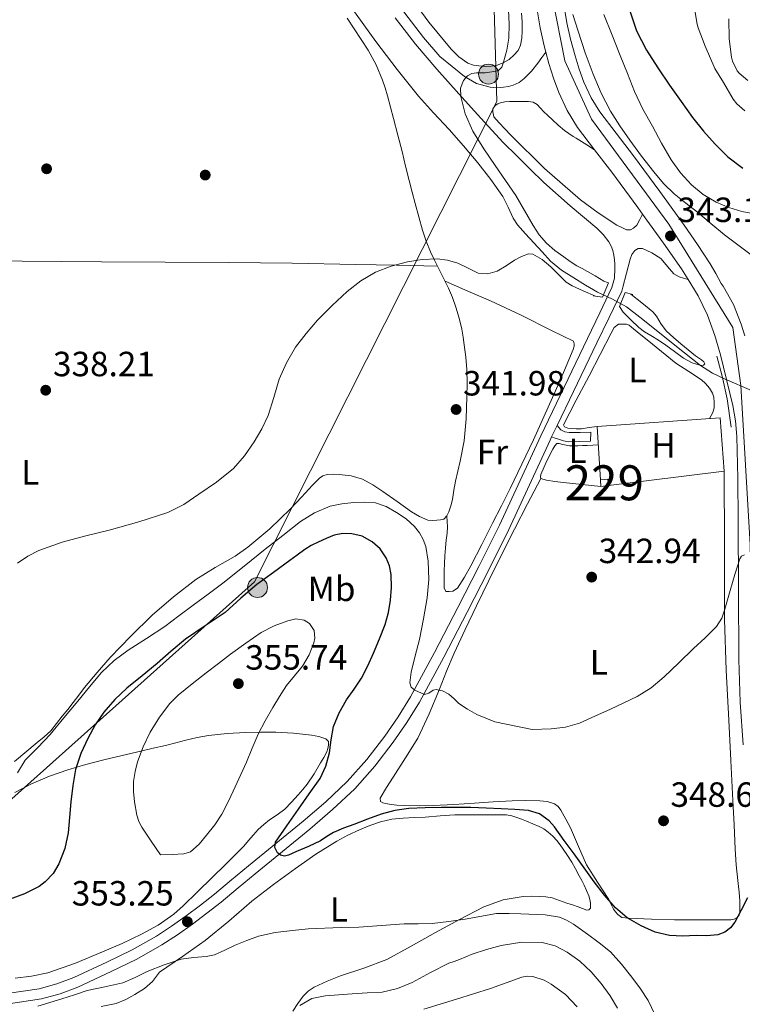
# Model space of a CAD drawing. Extents: x 594005 to 600901, y 720024 to 724747.
# Drawn here: x 595971 to 596177, y 720661 to 720943 of the extents above; entities that cross this region are included whole.
import ezdxf
from ezdxf.enums import TextEntityAlignment as Align

# ---------------------------------------------------------------- set-up
doc = ezdxf.new("R2010")
doc.units = 0
doc.header["$MEASUREMENT"] = 0
for name, pattern in [('DGN Style 2', [77.47841000000001, 46.48704600000001, -30.991364]), ('DGN Style 3', [108.46977400000002, 77.47841000000001, -30.991364]), ('DGN Style 4', [124.04293441000002, 61.98272800000001, -30.991364, 0.07747841000000001, -30.991364])]:
    doc.linetypes.add(name, pattern=pattern)
for name, color, linetype in [('Nivel 11', 7, 'Continuous'), ('Nivel 15', 7, 'Continuous'), ('Nivel 16', 7, 'Continuous'), ('Nivel 17', 7, 'Continuous'), ('Nivel 21', 7, 'Continuous'), ('Nivel 23', 7, 'Continuous'), ('Nivel 32', 7, 'Continuous'), ('Nivel 33', 7, 'Continuous'), ('Nivel 35', 7, 'Continuous'), ('Nivel 36', 7, 'Continuous'), ('Nivel 37', 7, 'Continuous'), ('Nivel 4', 7, 'Continuous'), ('Nivel 41', 7, 'Continuous'), ('Nivel 48', 7, 'Continuous'), ('Nivel 5', 7, 'Continuous'), ('Nivel 52', 7, 'Continuous'), ('Nivel 54', 7, 'Continuous'), ('Nivel 57', 7, 'Continuous'), ('Nivel 7', 7, 'Continuous')]:
    doc.layers.add(name, color=color, linetype=linetype)
doc.styles.add('Style-arial', font='arial.shx', dxfattribs={"bigfont": 'arialbig.shx'})
doc.styles.add('Style-arialn', font='arialn.shx', dxfattribs={"bigfont": 'arialnbig.shx'})

# ---------------------------------------------------------------- blocks, each defined once
blk = doc.blocks.new('5PATER')
at = {"layer": 'Nivel 7', "linetype": 'Continuous', "lineweight": 0}
h = blk.add_hatch(color=53, dxfattribs=at)
edge = h.paths.add_edge_path()
edge.add_ellipse((0, 0), major_axis=(-1.095731442945027, -1.110710700472634), ratio=0.9994222409660316, start_angle=0, end_angle=360)
blk = doc.blocks.new('5PERFI')
at = {"layer": 'Nivel 17', "linetype": 'Continuous', "lineweight": 0}
h = blk.add_hatch(color=7, dxfattribs=at)
edge = h.paths.add_edge_path()
edge.add_arc((0, 0), 1.55999999938624, 315.0000000018422, 675.0000000018422)
blk = doc.blocks.new('5PELE')
at = {"layer": 'Nivel 32', "linetype": 'Continuous', "lineweight": 0}
h = blk.add_hatch(color=9, dxfattribs=at)
edge = h.paths.add_edge_path()
edge.add_arc((-0.0002000001259148121, 0), 2.85, 0, 360)
at = {"layer": 'Nivel 32', "color": 8, "linetype": 'Continuous', "lineweight": 0}
blk.add_circle((-0.0002000001259148121, 0), 2.85, dxfattribs=at)

msp = doc.modelspace()

# ---------------------------------------------------------------- linework, layer by layer
at = {"layer": 'Nivel 11', "color": 142, "linetype": 'DGN Style 3', "lineweight": 13}
msp.add_polyline3d([(596179.845, 720836.79, 340.036), (596172.3289999999, 720840.003, 340.053), (596168.6840000001, 720841.787, 340.052), (596165.29, 720843.98, 340), (596158.413, 720849.3489999999, 339.759), (596151.591, 720854.7749999999, 339.448), (596147.8759999999, 720857.7790000001, 339.185), (596144.135, 720860.7590000001, 338.984), (596140.04, 720862.9480000001, 338.949), (596135.783, 720864.8870000001, 338.936), (596132.3700000001, 720866.935, 338.931), (596128.9990000001, 720869.0630000001, 338.92), (596125.541, 720871.26, 338.851), (596122.375, 720873.815, 338.776), (596119.939, 720876.415, 338.749), (596117.5430000001, 720879.047, 338.728), (596115.203, 720881.604, 338.712), (596112.8870000001, 720884.183, 338.696), (596111.635, 720886.054, 338.688), (596110.2779999999, 720889.21, 338.68), (596108.743, 720892.263, 338.664), (596105.2860000001, 720897.182, 338.534), (596101.591, 720901.9269999999, 338.36), (596097.504, 720906.7339999999, 338.232), (596093.351, 720911.479, 338.12), (596088.932, 720916.217, 338.082), (596084.5830000001, 720921.0150000001, 338.056), (596081.5020000001, 720924.8030000001, 337.913), (596078.487, 720928.6470000001, 337.768), (596075.405, 720932.6159999999, 337.792), (596072.3589999999, 720936.615, 337.8), (596065.088, 720946.8060000001, 337.546)], dxfattribs=at)
at = {"layer": 'Nivel 15', "color": 1, "linetype": 'Continuous', "lineweight": 0}
msp.add_polyline3d([(596138.9539999999, 720809.6259999999, 344.4), (596136.7220000001, 720809.365, 344.416), (596136.662, 720811.1400000001, 344.401), (596136.658, 720811.2849999999, 344.4), (596138.7380000001, 720811.413, 344.4), (596138.9539999999, 720809.6259999999, 344.4)], dxfattribs=at)
at = {"layer": 'Nivel 16', "color": 1, "linetype": 'Continuous', "lineweight": 13}
msp.add_polyline3d([(596136.662, 720811.1400000001, 344.401), (596135.682, 720826.5009999999, 343.6), (596170.8659999999, 720828.9809999999, 343.84), (596172.0179999999, 720813.733, 344.16), (596138.9539999999, 720809.6259999999, 344.4)], dxfattribs=at)
at = {"layer": 'Nivel 21', "color": 1, "linetype": 'Continuous', "lineweight": 0, "extrusion": (-0.03886569426474192, -0.005486921543257682, 0.9992293788221491), "elevation": -26783.24140083896, "flags": 128}
msp.add_lwpolyline([(-630429.9283116057, 690564.4293677935), (-630424.0871282534, 690565.1728037903), (-630417.5236951325, 690565.6522635976), (-630409.2827786787, 690565.6522635976)], dxfattribs=at)
at = {"layer": 'Nivel 21', "color": 7, "linetype": 'DGN Style 3', "lineweight": 0, "extrusion": (0.00904411913440635, 0.01880851493719188, 0.9997821981186402), "elevation": 19290.28823650812, "flags": 128}
msp.add_lwpolyline([(-224866.8784081135, -907750.8998128052), (-224866.8784081135, -907754.493490309)], dxfattribs=at)
at = {"layer": 'Nivel 21', "color": 7, "linetype": 'DGN Style 3', "lineweight": 0}
for points in [[(596080.3970000001, 720945.1030000001, 339.291), (596086.034, 720937.7490000001, 339.376), (596090.7209999999, 720932.298, 339.633), (596094.226, 720929.44, 339.864), (596097.73, 720926.581, 340.096), (596101.2, 720924.587, 340.471), (596105.0900000001, 720923.5090000001, 340.992), (596107.0009999999, 720923.369, 341.244), (596108.9140000001, 720923.5090000001, 341.488), (596110.298, 720923.719, 341.638), (596111.666, 720924.101, 341.776), (596113.3559999999, 720924.908, 341.939), (596114.834, 720926.021, 342.096), (596116.909, 720928.1200000001, 342.69), (596118.754, 720930.405, 343.104), (596119.8840000001, 720931.9920000001, 343.048), (596121.013, 720933.5800000001, 342.992)], [(596134.9610000001, 720905.659, 343.201), (596132.73, 720907.064, 343.184), (596130.4979999999, 720908.469, 343.168), (596129.692, 720908.952, 343.153), (596128.882, 720909.429, 343.136), (596127.571, 720910.263, 343.119), (596126.3219999999, 720911.189, 343.104), (596124.5889999999, 720912.6869999999, 343.083), (596122.898, 720914.229, 343.072), (596121.6370000001, 720915.4010000001, 343.072), (596120.3859999999, 720916.581, 343.072), (596119.5120000001, 720917.5660000001, 343.072), (596118.578, 720918.5490000001, 343.072), (596117.3910000001, 720919.2250000001, 343.015), (596116.098, 720919.4610000001, 342.864), (596114.855, 720919.477, 342.645), (596113.618, 720919.477, 342.368), (596112.1140000001, 720919.466, 341.951), (596110.6100000001, 720919.4450000001, 341.552), (596109.3400000001, 720919.321, 341.297), (596108.0660000001, 720919.061, 341.088), (596107.2790000001, 720918.781, 340.972), (596106.5460000001, 720918.3090000001, 340.864), (596105.8740000001, 720917.3330000001, 340.736), (596105.842, 720916.453, 340.704), (596106.146, 720915.061, 340.768), (596107.6980000001, 720913.3659999999, 340.717), (596109.25, 720911.672, 340.666), (596110.962, 720909.8130000001, 340.752), (596120.6240000001, 720900.287, 340.962), (596130.9299999999, 720891.365, 341.072), (596135.9909999999, 720887.592, 341.311), (596141.362, 720884.1329999999, 341.68), (596142.7150000001, 720883.3740000001, 341.839), (596144.0819999999, 720882.773, 342.144), (596145.202, 720882.7890000001, 342.688), (596146.1300000001, 720883.2690000001, 342.944), (596147.074, 720884.085, 343.456), (596147.8740000001, 720885.6699999999, 343.276), (596148.6740000001, 720887.256, 343.096)], [(596124.244, 720826.76, 341.263), (596128.9210000001, 720836.4890000001, 341.037), (596135.6170000001, 720850.4169999999, 340.976), (596139.1130000001, 720857.689, 341.066), (596142.7320000001, 720865.217, 341.152), (596143.03, 720866.3500000001, 341.154), (596144.108, 720870.354, 341.329), (596145.186, 720874.3570000001, 341.504), (596145.663, 720875.6640000001, 341.575), (596146.4340000001, 720876.885, 341.744), (596147.4099999999, 720877.4450000001, 341.984), (596148.69, 720877.429, 342.24), (596151.3729999999, 720876.1769999999, 342.619), (596153.8899999999, 720874.533, 342.768), (596156.375, 720871.604, 342.845), (596157.587, 720870.179, 342.882), (596159.122, 720869.2849999999, 342.928), (596160.4240000001, 720868.9180000001, 342.967), (596161.7280000001, 720868.5490000001, 343.006)], [(596124.244, 720826.76, 341.263), (596125.3459999999, 720825.5889999999, 341.296), (596126.439, 720824.956, 341.41), (596127.73, 720824.7890000001, 341.52), (596130.8019999999, 720824.821, 341.56), (596133.8740000001, 720824.8530000001, 341.6), (596133.7779999999, 720822.325, 341.36), (596130.658, 720822.229, 341.368), (596127.538, 720822.1329999999, 341.376), (596126.071, 720822.371, 341.373), (596124.642, 720822.869, 341.36), (596123.6640000001, 720823.1950000001, 341.349), (596122.6869999999, 720823.5220000001, 341.338)], [(595967.2890000001, 720661.4099999999, 354.83), (595976.764, 720662.8130000001, 353.808), (595982.065, 720664.2919999999, 353.356), (595987.135, 720666.2, 352.984), (595996.7320000001, 720670.625, 352.64), (596004.0660000001, 720674.2280000001, 352.679), (596011.223, 720678.256, 352.768), (596015.6710000001, 720681.1740000001, 352.85), (596019.9410000001, 720684.219, 352.928), (596024.0730000001, 720687.3049999999, 352.895), (596028.1229999999, 720690.4850000001, 352.624), (596033.0249999999, 720694.577, 352.027), (596037.8740000001, 720698.632, 351.328), (596045.6699999999, 720704.993, 350.103), (596053.5179999999, 720711.378, 348.928), (596060.031, 720716.9639999999, 348.081), (596066.3659999999, 720722.926, 347.28), (596072.135, 720729.372, 346.496), (596077.3200000001, 720736.2209999999, 345.808), (596081.291, 720741.817, 345.493), (596084.9199999999, 720747.672, 345.232), (596091.838, 720760.5109999999, 344.356), (596098.51, 720773.3859999999, 343.52), (596104.5190000001, 720785.165, 342.907), (596110.4029999999, 720797.044, 342.352), (596116.328, 720809.841, 341.815), (596122.2339999999, 720822.5800000001, 341.36), (596122.6869999999, 720823.5220000001, 341.338)]]:
    msp.add_polyline3d(points, dxfattribs=at)
at = {"layer": 'Nivel 21', "color": 7, "linetype": 'Continuous', "lineweight": 13}
for points in [[(596161.7280000001, 720868.5490000001, 343.006), (596159.8360000001, 720871.568, 343.01), (596154.706, 720878.949, 343.032), (596148.6740000001, 720887.256, 343.096), (596147.307, 720889.139, 343.111), (596139.858, 720899.2849999999, 343.192), (596134.9610000001, 720905.659, 343.201), (596130.0660000001, 720912.0530000001, 343.192), (596127.1000000001, 720916.855, 343.177), (596124.7380000001, 720922.0050000001, 343.144), (596123.2, 720926.145, 343.084), (596121.8899999999, 720930.3570000001, 343.016), (596121.013, 720933.5800000001, 342.992), (596120.5160000001, 720935.408, 342.978), (596119.378, 720940.517, 342.936), (596118.54, 720945.629, 342.825)], [(596126.2660000001, 720946.605, 342.825), (596127.0220000001, 720941.994, 342.936), (596128.0730000001, 720937.2760000001, 342.978), (596129.3630000001, 720932.5349999999, 343.016), (596130.5689999999, 720928.658, 343.084), (596131.933, 720924.986, 343.144), (596133.9739999999, 720920.5360000001, 343.177), (596136.4820000001, 720916.4739999999, 343.192), (596141.1370000001, 720910.395, 343.201), (596146.081, 720903.959, 343.192), (596153.592, 720893.7280000001, 343.111), (596160.625, 720884.0430000001, 343.037), (596164.354, 720878.5590000001, 343.346), (596167.986, 720873.013, 343.56), (596169.608, 720870.229, 343.525), (596171.182, 720867.415, 343.444), (596171.7620000001, 720866.5970000001, 343.48), (596174.669, 720861.3729999999, 343.671), (596176.882, 720855.7490000001, 343.752), (596177.976, 720852.4410000001, 343.752)], [(596177.49, 720735.5090000001, 348.312), (596176.6399999999, 720747.6610000001, 347.221), (596176.226, 720759.845, 346.168), (596176.1089999999, 720779.7409999999, 345.312), (596176.0020000001, 720799.6370000001, 344.472), (596175.899, 720811.6470000001, 343.835), (596175.666, 720823.6529999999, 343.256), (596175.2779999999, 720828.115, 343.121), (596174.4909999999, 720832.538, 343.044), (596170.9909999999, 720846.98, 343), (596169.3459999999, 720852.565, 343), (596167.304, 720858.3800000001, 343), (596164.6259999999, 720863.925, 343), (596161.7280000001, 720868.5490000001, 343.006)]]:
    msp.add_polyline3d(points, dxfattribs=at)
at = {"layer": 'Nivel 21', "color": 7, "linetype": 'Continuous', "lineweight": 0}
for points in [[(596002.685, 720676.851, 352.679), (596009.682, 720680.7890000001, 352.768), (596013.997, 720683.6200000001, 352.85), (596018.1939999999, 720686.6130000001, 352.928), (596022.271, 720689.658, 352.895), (596026.2579999999, 720692.7890000001, 352.624), (596031.125, 720696.851, 352.027), (596035.986, 720700.9169999999, 351.328), (596043.798, 720707.291, 350.103), (596051.618, 720713.6529999999, 348.928), (596058.05, 720719.169, 348.081), (596064.2420000001, 720724.997, 347.28), (596069.8459999999, 720731.2579999999, 346.496), (596074.9299999999, 720737.973, 345.808), (596078.821, 720743.4569999999, 345.493), (596082.354, 720749.1570000001, 345.232), (596089.2180000001, 720761.896, 344.356), (596095.8740000001, 720774.7409999999, 343.52), (596101.871, 720786.496, 342.907), (596107.73, 720798.325, 342.352), (596113.639, 720811.087, 341.815), (596119.554, 720823.845, 341.36), (596126.25, 720837.773, 341.037), (596132.946, 720851.7010000001, 340.976), (596136.442, 720858.973, 341.066), (596139.9380000001, 720866.2450000001, 341.152), (596140.632, 720868.8829999999, 341.159), (596140.7860000001, 720871.6529999999, 341.168), (596140.794, 720872.925, 341.178), (596140.706, 720874.1969999999, 341.184), (596140.497, 720875.5090000001, 341.184), (596140.1780000001, 720876.8049999999, 341.184), (596139.726, 720878.129, 341.184), (596139.058, 720879.365, 341.184), (596137.449, 720881.388, 341.192), (596135.6340000001, 720883.189, 341.2), (596127.962, 720889.6540000001, 341.015), (596120.45, 720896.2609999999, 340.832), (596116.5800000001, 720900.0700000001, 340.834), (596112.7110000001, 720903.879, 340.836), (596108.8060000001, 720907.729, 340.752), (596102.4040000001, 720914.682, 340.432), (596096.1200000001, 720921.6540000001, 340.096), (596089.882, 720928.6769999999, 339.711), (596083.706, 720935.858, 339.376), (596077.963, 720943.3500000001, 339.291)], [(595966.9839999999, 720664.361, 354.83), (595976.146, 720665.717, 353.808), (595981.1429999999, 720667.112, 353.356), (595985.9909999999, 720668.936, 352.984), (595995.4580000001, 720673.301, 352.64), (596002.685, 720676.851, 352.679)]]:
    msp.add_polyline3d(points, dxfattribs=at)
at = {"layer": 'Nivel 21', "color": 1, "linetype": 'DGN Style 2', "lineweight": 0}
for points in [[(596137.2820000001, 720868.1969999999, 339.248), (596138.9140000001, 720867.5730000001, 340.672), (596137.186, 720863.5249999999, 340.768), (596134.514, 720863.925, 339.44)], [(596143.1159999999, 720859.1610000001, 340), (596142.1140000001, 720860.821, 340.864), (596143.666, 720864.821, 340.864), (596145.9380000001, 720864.213, 339.856)]]:
    msp.add_polyline3d(points, dxfattribs=at)
at = {"layer": 'Nivel 23', "color": 7, "linetype": 'DGN Style 4', "lineweight": 0}
msp.add_polyline3d([(596122.405, 720951.7650000001, 342.703), (596126.487, 720931.0549999999, 343.026), (596134.068, 720914.429, 343.192), (596156.2280000001, 720884.385, 343.075), (596174.4950000001, 720854.8659999999, 343.518), (596176.827, 720838.24, 340.155), (596179.452, 720792.736, 344.888), (596180.618, 720741.983, 347.765), (596183.2390000001, 720720.869, 348.86), (596189.362, 720708.9099999999, 349.998), (596200.1499999999, 720703.6599999999, 351.153), (596294.913, 720688.2, 355.887), (596301.9110000001, 720683.825, 356.787), (596303.6610000001, 720677.1159999999, 357.251), (596301.9110000001, 720671.8659999999, 358.079), (596298.412, 720669.824, 358.542), (596253.2180000001, 720673.6159999999, 360.63), (596232.807, 720673.9070000001, 362.379), (596224.06, 720670.699, 363.517), (596215.604, 720661.0730000001, 364.649)], dxfattribs=at)
at = {"layer": 'Nivel 33', "color": 7, "linetype": 'Continuous', "lineweight": 0}
msp.add_polyline3d([(596125.0050000001, 722366.362, 340.039), (596123.467, 722228.337, 339.113), (596129.223, 721941.5, 338.615), (596105.229, 721902.845, 337.347), (596097.2320000001, 721808.0430000001, 340.167), (596065.4240000001, 721666.69, 342.979), (596056.0519999999, 721558.7890000001, 343.122), (596097.588, 721246.628, 341.369), (596107.0290000001, 720919.415, 340.981), (596037.6610000001, 720782.0819999999, 349.202), (595714.146, 720492.8740000001, 392.34)], dxfattribs=at)
at = {"layer": 'Nivel 35', "color": 92, "linetype": 'DGN Style 3', "lineweight": 0}
for points in [[(596142.2010000001, 720912.486, 353.256), (596139.554, 720916.6769999999, 353.256), (596136.824, 720921.879, 353.256), (596134.53, 720927.2849999999, 353.256), (596132.294, 720933.3970000001, 353.223), (596130.2420000001, 720939.5730000001, 353.128), (596128.7820000001, 720944.318, 353.017)], [(596179.73, 720875.557, 352.504), (596175.8999999999, 720878.4369999999, 352.511), (596172.0819999999, 720881.3330000001, 352.52), (596168.233, 720884.5530000001, 352.518), (596164.4180000001, 720887.8130000001, 352.568), (596161.05, 720890.412, 352.701), (596157.6980000001, 720893.0449999999, 352.856), (596154.649, 720896.041, 352.996), (596151.8899999999, 720899.317, 353.128), (596148.3970000001, 720903.824, 353.233), (596145.0260000001, 720908.4210000001, 353.256), (596142.2010000001, 720912.486, 353.256)]]:
    msp.add_polyline3d(points, dxfattribs=at)
at = {"layer": 'Nivel 36', "color": 92, "linetype": 'Continuous', "lineweight": 0}
for points in [[(596113.7779999999, 720935.541, 340.48), (596113.0689999999, 720934.071, 340.377), (596111.986, 720932.7890000001, 340.272), (596110.5079999999, 720931.462, 340.152), (596108.818, 720930.469, 340.032), (596107.1100000001, 720929.8870000001, 339.92), (596105.362, 720929.5889999999, 339.808), (596103.6259999999, 720929.506, 339.705), (596101.8899999999, 720929.605, 339.648), (596100.297, 720929.871, 339.637), (596098.754, 720930.453, 339.632), (596096.1240000001, 720932.2309999999, 339.625), (596093.922, 720934.4369999999, 339.616), (596087.5619999999, 720942.1140000001, 339.193), (596081.746, 720950.1329999999, 338.72)], [(596114.0819999999, 720944.757, 340.576), (596114.2220000001, 720942.2150000001, 340.58), (596114.274, 720939.669, 340.576), (596114.1810000001, 720937.5989999999, 340.558), (596113.7779999999, 720935.541, 340.48)], [(596042.122, 720797.2520000001, 342.905), (596048.0020000001, 720802.9809999999, 342.928), (596051.162, 720806.3400000001, 342.728), (596054.3219999999, 720809.7010000001, 342.352), (596056.2420000001, 720811.733, 342.112), (596057.283, 720812.415, 342.069), (596058.514, 720812.7409999999, 342.064), (596060.2350000001, 720812.848, 342.08), (596061.9539999999, 720812.7409999999, 342.16), (596065.31, 720812.4099999999, 342.592), (596068.5460000001, 720811.493, 343.056), (596071.533, 720809.8060000001, 343.348), (596074.3700000001, 720807.925, 343.536), (596078.493, 720805.0390000001, 343.645), (596082.6259999999, 720802.149, 343.664), (596084.8500000001, 720800.76, 343.649), (596087.2660000001, 720799.7650000001, 343.568), (596088.558, 720799.655, 343.488), (596089.858, 720799.7490000001, 343.392), (596090.8559999999, 720799.781, 343.312), (596091.842, 720800.037, 343.232), (596092.744, 720800.9269999999, 343.127), (596093.25, 720802.101, 343.024), (596093.841, 720803.855, 342.919), (596094.29, 720805.6370000001, 342.864), (596094.744, 720808.263, 342.829), (596095.202, 720810.885, 342.784), (596096.5, 720816.6159999999, 342.574), (596097.682, 720822.389, 342.368), (596098.2390000001, 720828.662, 342.176), (596098.402, 720834.949, 341.984), (596098.48, 720838.878, 341.863), (596098.402, 720842.8049999999, 341.728), (596098.0959999999, 720846.331, 341.538), (596097.666, 720849.845, 341.328), (596097.3600000001, 720852.0900000001, 341.216), (596096.9780000001, 720854.325, 341.104), (596096.203, 720857.493, 340.943), (596095.2339999999, 720860.6130000001, 340.784), (596094.2930000001, 720863.402, 340.72), (596093.1699999999, 720866.1170000001, 340.688), (596091.7520000001, 720868.9380000001, 340.55), (596090.3219999999, 720871.7490000001, 340.448), (596089.173, 720874.085, 340.447), (596088.05, 720876.4369999999, 340.448), (596086.7590000001, 720879.51, 340.441), (596085.73, 720882.6769999999, 340.432), (596084.692, 720886.477, 340.393), (596083.666, 720890.277, 340.304), (596082.7820000001, 720893.565, 340.151), (596081.906, 720896.8530000001, 340), (596080.929, 720900.987, 339.886), (596079.9539999999, 720905.125, 339.776), (596078.7150000001, 720909.854, 339.656), (596077.4739999999, 720914.581, 339.536), (596076.618, 720917.837, 339.409), (596075.7620000001, 720921.0930000001, 339.296), (596075.101, 720923.354, 339.261), (596074.338, 720925.5889999999, 339.232), (596072.4890000001, 720929.9650000001, 339.173), (596070.21, 720934.1329999999, 339.12), (596064.1869999999, 720943.3019999999, 339.059)], [(595925.7239999999, 720874.1840000001, 337.665), (595959.831, 720873.9029999999, 338.104), (595993.9380000001, 720873.621, 338.544), (596030.307, 720873.3770000001, 339.699), (596048.4890000001, 720873.1910000001, 340.317), (596066.6740000001, 720872.869, 340.544), (596078.354, 720872.6030000001, 340.496), (596090.033, 720872.3360000001, 340.448)], [(596092.206, 720868.0349999999, 340.594), (596098.6799999999, 720865.26, 340.665), (596105.1540000001, 720862.4850000001, 340.736), (596113.9299999999, 720858.3489999999, 340.981), (596122.6100000001, 720854.0050000001, 341.184), (596125.77, 720852.473, 341.177), (596128.9299999999, 720850.933, 341.168), (596129.138, 720850.1969999999, 341.168), (596129.138, 720849.5090000001, 341.168), (596128.818, 720848.565, 341.296), (596126.351, 720842.6200000001, 341.592), (596123.794, 720836.709, 341.776), (596117.4809999999, 720822.6810000001, 341.937), (596110.8500000001, 720808.821, 342.176), (596108.307, 720803.828, 342.335), (596105.7620000001, 720798.837, 342.512), (596102.673, 720792.757, 342.747), (596099.5860000001, 720786.6769999999, 342.992), (596097.8, 720783.423, 343.135), (596095.73, 720780.277, 343.328), (596094.4180000001, 720779.413, 343.472), (596093.378, 720779.317, 343.552), (596092.4340000001, 720779.3489999999, 343.584), (596091.9169999999, 720780.3859999999, 343.584), (596091.9380000001, 720781.5249999999, 343.584), (596091.9070000001, 720783.3659999999, 343.584), (596091.9380000001, 720785.2050000001, 343.584), (596092.05, 720787.3489999999, 343.584), (596092.1780000001, 720789.493, 343.584), (596092.3400000001, 720791.774, 343.584), (596092.514, 720794.0530000001, 343.584), (596092.7949999999, 720795.962, 343.644), (596092.9299999999, 720797.861, 343.568), (596092.814, 720799.372, 343.35), (596092.706, 720800.889, 343.132)], [(596135.682, 720826.5009999999, 343.6), (596133.4580000001, 720826.1969999999, 341.442), (596131.2339999999, 720825.8770000001, 341.456), (596129.73, 720825.8770000001, 341.456), (596128.4979999999, 720825.8929999999, 341.456), (596127.2820000001, 720826.021, 341.456), (596126.354, 720826.405, 341.456), (596126.0819999999, 720826.9650000001, 341.456), (596129.7339999999, 720833.997, 341.446), (596133.4099999999, 720841.0290000001, 341.424), (596136.534, 720847.129, 341.387), (596139.666, 720853.237, 341.36), (596140.5220000001, 720854.784, 341.36), (596141.8260000001, 720855.7650000001, 341.36), (596143.0419999999, 720855.8130000001, 341.36), (596144.0819999999, 720855.8130000001, 341.36), (596144.8489999999, 720855.4480000001, 341.36), (596145.5220000001, 720854.885, 341.36), (596147.754, 720853.077, 341.348), (596149.986, 720851.2690000001, 341.328), (596154.098, 720847.933, 341.297), (596158.21, 720844.5970000001, 341.28), (596161.919, 720842.277, 341.28), (596165.5860000001, 720839.8929999999, 341.28), (596166.6740000001, 720838.7890000001, 341.28), (596167.243, 720838.158, 341.28), (596167.794, 720837.5090000001, 341.28), (596168.658, 720836.085, 341.28), (596169.0260000001, 720834.885, 341.28), (596169.1540000001, 720833.413, 341.28), (596169.1540000001, 720831.861, 341.28), (596168.754, 720830.5490000001, 341.36), (596168.2820000001, 720829.6529999999, 341.352), (596167.815, 720828.7660000001, 341.344)], [(596136.7380000001, 720809.3489999999, 342.064), (596131.402, 720809.909, 342.037), (596126.0660000001, 720810.469, 342.016), (596123.622, 720810.7919999999, 342.015), (596121.186, 720811.189, 342.016), (596120.146, 720811.429, 342.016), (596119.618, 720811.6370000001, 342.016), (596119.538, 720812.1170000001, 342.016), (596119.602, 720812.821, 342.016), (596121.2209999999, 720816.4890000001, 341.912), (596123.0419999999, 720819.9890000001, 341.808), (596123.618, 720821.013, 341.808), (596124.162, 720821.621, 341.808), (596124.8500000001, 720821.605, 341.808), (596125.842, 720821.3489999999, 341.808), (596126.821, 720821.1470000001, 341.808), (596127.81, 720821.013, 341.808), (596129.0020000001, 720820.973, 341.808), (596130.1939999999, 720820.997, 341.808), (596131.53, 720821.0530000001, 341.809), (596132.8659999999, 720821.1089999999, 341.808), (596134.442, 720821.173, 341.801), (596136.017, 720821.25, 341.792)], [(596172.0020000001, 720813.7309999999, 342.64), (596172.074, 720792.517, 343.656), (596172.146, 720771.2849999999, 344.672), (596172.594, 720756.8759999999, 345.4), (596173.378, 720742.4850000001, 346.24), (596173.9539999999, 720731.0190000001, 347.266), (596174.53, 720719.557, 348.352), (596174.8740000001, 720712.6130000001, 348.855), (596175.2180000001, 720705.669, 349.344), (596175.504, 720701.163, 349.667), (596175.8899999999, 720696.6610000001, 349.936), (596176.0989999999, 720695.0050000001, 349.923), (596176.3219999999, 720693.3489999999, 349.872), (596176.453, 720692.1270000001, 349.872), (596176.53, 720690.9010000001, 349.872), (596176.541, 720690.0290000001, 349.872), (596176.5460000001, 720689.1570000001, 349.872), (596176.5460000001, 720687.5090000001, 349.872), (596176.3330000001, 720686.7490000001, 349.872), (596175.7620000001, 720686.101, 349.872), (596174.875, 720685.6059999999, 349.872), (596173.9380000001, 720685.4610000001, 349.872), (596172.45, 720685.4610000001, 349.872), (596170.962, 720685.4610000001, 349.872), (596164.3700000001, 720685.4610000001, 349.807), (596157.7779999999, 720685.4610000001, 349.728), (596151.2490000001, 720685.622, 349.728), (596144.7220000001, 720685.909, 349.744), (596143.719, 720685.9569999999, 349.742), (596142.7220000001, 720686.1170000001, 349.728), (596141.618, 720686.9809999999, 349.552), (596140.939, 720687.71, 349.491), (596140.354, 720688.5009999999, 349.424), (596139.689, 720689.8530000001, 349.279), (596139.0419999999, 720691.2050000001, 349.136), (596135.8189999999, 720696.173, 348.656), (596132.69, 720701.2050000001, 348.224), (596130.361, 720706.426, 347.863), (596128.1140000001, 720711.7010000001, 347.632), (596126.773, 720714.2660000001, 347.588), (596125.2820000001, 720716.773, 347.568), (596124.5320000001, 720717.797, 347.557), (596123.5220000001, 720718.5970000001, 347.568), (596121.4380000001, 720719.3160000001, 347.69), (596119.298, 720719.5090000001, 347.84), (596115.345, 720719.584, 348.049), (596111.3940000001, 720719.493, 348.224), (596105.986, 720719.148, 348.381), (596100.578, 720718.8049999999, 348.496), (596094.7390000001, 720718.4480000001, 348.611), (596088.898, 720718.101, 348.672), (596084.7550000001, 720718.0079999999, 348.665), (596080.6100000001, 720718.101, 348.656), (596078.4070000001, 720718.257, 348.656), (596076.21, 720718.517, 348.656), (596075.2779999999, 720718.6869999999, 348.656), (596074.354, 720718.9169999999, 348.656), (596073.6980000001, 720719.253, 348.656), (596073.682, 720720.229, 348.608), (596075.4809999999, 720723.24, 348.436), (596077.314, 720726.229, 348.256), (596080.905, 720731.7609999999, 347.624), (596084.3700000001, 720737.3970000001, 346.864), (596087.6880000001, 720744.321, 346.156), (596090.594, 720751.413, 345.456), (596092.645, 720756.5719999999, 344.957), (596094.77, 720761.7010000001, 344.48), (596097.9169999999, 720768.4739999999, 343.96), (596101.1699999999, 720775.2050000001, 343.536), (596106.5120000001, 720786.2180000001, 342.822), (596112.0179999999, 720797.1570000001, 342.336), (596115.818, 720804.3970000001, 342.176), (596119.618, 720811.6370000001, 342.016)], [(595969.0630000001, 720730.747, 343.793), (595975.554, 720736.1329999999, 344.096), (595977.533, 720737.7720000001, 344.363), (595979.426, 720739.493, 344.592), (595981.0789999999, 720741.551, 344.615), (595982.642, 720743.7010000001, 344.624), (595984.264, 720745.6240000001, 344.632), (595985.8740000001, 720747.557, 344.624), (595987.459, 720749.7, 344.524), (595989.0419999999, 720751.845, 344.352), (595992.6570000001, 720756.185, 343.903), (595996.4180000001, 720760.405, 343.488), (596002.2860000001, 720766.5930000001, 343.138), (596008.402, 720772.565, 342.96), (596014.5, 720777.844, 342.866), (596020.898, 720782.7409999999, 342.832), (596026.47, 720786.226, 342.85), (596032.1969999999, 720789.476, 342.868), (596035.81, 720791.9569999999, 342.88), (596042.122, 720797.2520000001, 342.905)], [(595969.1200000001, 720721.8589999999, 347.765), (595973.9380000001, 720724.325, 348.768), (595979.068, 720726.496, 350.02), (595984.3060000001, 720728.341, 351.264), (595989.419, 720729.8670000001, 352.4), (595994.5619999999, 720731.2209999999, 353.536), (595999.8640000001, 720732.4439999999, 354.75), (596005.2180000001, 720733.669, 355.968), (596008.7220000001, 720734.48, 356.528), (596012.226, 720735.301, 356.784), (596015.162, 720736.06, 356.824), (596018.098, 720736.837, 356.64), (596021.317, 720737.548, 356.233), (596024.5619999999, 720738.101, 355.824), (596029.8470000001, 720738.6950000001, 355.369), (596035.138, 720739.0290000001, 354.832), (596039.4739999999, 720739.145, 354.111), (596043.81, 720739.1089999999, 353.36), (596048.8829999999, 720738.7820000001, 352.606), (596053.9539999999, 720738.213, 351.856), (596056.0460000001, 720737.8230000001, 351.505), (596058.098, 720737.1570000001, 351.152), (596058.898, 720736.469, 351.104), (596058.898, 720735.3970000001, 351.2), (596058.6840000001, 720734.4310000001, 351.26), (596058.354, 720733.493, 351.328), (596057.504, 720731.8759999999, 351.512), (596056.594, 720730.3090000001, 351.696), (596054.75, 720727.2280000001, 351.99), (596052.754, 720724.2450000001, 352.288), (596051.4809999999, 720722.682, 352.472), (596050.146, 720721.173, 352.656), (596048.287, 720719.077, 352.897), (596046.3219999999, 720717.077, 353.12), (596044.1880000001, 720715.49, 353.295), (596041.986, 720713.9890000001, 353.408), (596040.328, 720712.696, 353.463), (596038.77, 720711.2849999999, 353.504), (596037.3840000001, 720709.699, 353.535), (596036.0179999999, 720708.101, 353.568)], [(596010.5619999999, 720670.4369999999, 356.752), (596017.0900000001, 720674.9809999999, 356.256), (596023.618, 720679.5249999999, 355.76), (596030.362, 720685.03, 355.239), (596036.946, 720690.7409999999, 354.72), (596043.129, 720695.5050000001, 354.032), (596049.4099999999, 720700.149, 353.312), (596055.2150000001, 720704.202, 352.868), (596061.2339999999, 720707.973, 352.528), (596064.4210000001, 720709.6370000001, 352.389), (596067.6980000001, 720711.125, 352.288), (596070.655, 720712.3829999999, 352.229), (596073.6980000001, 720713.4450000001, 352.176), (596076.939, 720714.1869999999, 352.126), (596080.226, 720714.5490000001, 352.08), (596083.3630000001, 720714.6669999999, 352.085), (596086.4979999999, 720714.7890000001, 352.08), (596090.76, 720715.166, 351.977), (596095.0260000001, 720715.413, 351.856), (596100.233, 720715.413, 351.659), (596105.442, 720715.413, 351.536), (596107.602, 720715.413, 351.536), (596109.7620000001, 720715.413, 351.536), (596111.277, 720715.2209999999, 351.536), (596112.7380000001, 720714.7409999999, 351.536), (596114.1000000001, 720714.1740000001, 351.525), (596115.4580000001, 720713.605, 351.504), (596117.274, 720712.871, 351.471), (596119.0900000001, 720712.1329999999, 351.44), (596120.449, 720711.4169999999, 351.429), (596121.7139999999, 720710.517, 351.424), (596123.0349999999, 720709.3870000001, 351.423), (596124.21, 720708.1170000001, 351.424), (596125.142, 720706.9180000001, 351.428), (596126.0179999999, 720705.685, 351.44), (596127.263, 720703.824, 351.571), (596128.45, 720701.925, 351.728), (596129.547, 720700.003, 351.77), (596130.594, 720698.0530000001, 351.808), (596131.2820000001, 720696.703, 351.859), (596131.9539999999, 720695.3489999999, 351.968), (596132.672, 720693.8319999999, 352.172), (596133.3459999999, 720692.2930000001, 352.384), (596133.648, 720691.2820000001, 352.506), (596133.842, 720690.2450000001, 352.624), (596133.794, 720688.8049999999, 352.736), (596133.2990000001, 720688.3090000001, 352.749), (596132.7380000001, 720688.1969999999, 352.752), (596131.497, 720688.682, 352.752), (596130.2420000001, 720689.189, 352.752), (596128.6340000001, 720689.716, 352.752), (596127.0260000001, 720690.2450000001, 352.752), (596124.9580000001, 720690.99, 352.754), (596122.8659999999, 720691.717, 352.768), (596121.0220000001, 720692.0449999999, 352.83), (596119.1540000001, 720692.149, 352.928), (596116.834, 720692.233, 353.048), (596114.514, 720692.1329999999, 353.2), (596108.777, 720691.1340000001, 353.805), (596103.3300000001, 720689.1089999999, 354.448), (596096.342, 720685.5020000001, 355.147), (596089.426, 720681.797, 355.76), (596082.514, 720677.919, 356.25), (596075.554, 720674.1329999999, 356.736), (596068.98, 720671.631, 357.252), (596062.2579999999, 720669.4450000001, 357.776), (596058.497, 720667.8929999999, 357.989), (596054.8019999999, 720666.149, 358.208), (596053.075, 720665.0549999999, 358.438), (596051.602, 720663.6370000001, 358.672), (596050.1200000001, 720661.463, 358.864), (596048.69, 720659.2690000001, 359.056)], [(596036.0179999999, 720708.101, 353.568), (596034.6070000001, 720706.5290000001, 353.608), (596033.1540000001, 720704.997, 353.648), (596029.355, 720701.26, 353.722), (596025.554, 720697.5249999999, 353.776), (596021.426, 720693.4610000001, 353.815), (596017.298, 720689.3970000001, 353.792), (596014.5900000001, 720687.013, 353.732), (596010.121, 720683.926, 353.583)], [(596010.121, 720683.926, 353.583), (596005.3459999999, 720681.301, 353.392), (595999.811, 720678.6939999999, 353.133), (595994.1939999999, 720676.277, 352.88), (595986.4709999999, 720673.077, 352.622), (595978.5619999999, 720670.2609999999, 352.432), (595973.922, 720669.284, 352.393), (595969.2180000001, 720668.757, 352.352)], [(595993.8840000001, 720660.6799999999, 359.147), (595998.0819999999, 720661.541, 358.992), (596000.8670000001, 720662.6200000001, 358.631), (596003.506, 720664.0689999999, 358.192), (596006.2080000001, 720665.773, 357.975), (596008.4979999999, 720667.845, 357.568), (596010.5619999999, 720670.4369999999, 356.752)]]:
    msp.add_polyline3d(points, dxfattribs=at)
at = {"layer": 'Nivel 4', "color": 30, "linetype": 'Continuous', "lineweight": 30, "elevation": 350, "flags": 128}
for points in [[(596144.9240000001, 720945.625), (596146.905, 720939.6410000001), (596149.7720000001, 720934.0889999999), (596153.0490000001, 720929.0430000001), (596156.4280000001, 720924.0889999999), (596159.6869999999, 720919.477), (596163.004, 720914.905), (596166.1329999999, 720911.013), (596169.452, 720907.257), (596173.1000000001, 720903.5830000001), (596177.324, 720900.3929999999)], [(596046.9750000001, 720712.331), (596050.2679999999, 720717.0490000001), (596053.361, 720721.443), (596056.4439999999, 720725.8489999999), (596058.0830000001, 720729.358), (596059.1159999999, 720733.145), (596059.6370000001, 720736.9240000001), (596060.2679999999, 720740.6810000001), (596061.8970000001, 720744.6240000001), (596063.98, 720748.361), (596066.22, 720751.412), (596068.3319999999, 720754.521), (596070.075, 720758.0930000001), (596071.7080000001, 720761.7209999999), (596073.4539999999, 720765.767), (596075.084, 720769.881), (596076.0290000001, 720773.331), (596076.604, 720776.8570000001), (596076.8899999999, 720780.5160000001), (596076.764, 720784.185), (596076.311, 720786.6200000001), (596075.3559999999, 720788.9850000001), (596073.659, 720791.5090000001), (596071.3400000001, 720793.561), (596068.507, 720795.1059999999), (596065.5320000001, 720795.8489999999), (596062.983, 720795.925), (596060.476, 720795.4169999999), (596058.148, 720794.503), (596055.8840000001, 720793.449), (596053.9180000001, 720792.48), (596052.06, 720791.3530000001), (596049.9340000001, 720789.7520000001), (596047.807, 720788.1499999999), (596043.087, 720784.7579999999), (596038.3670000001, 720781.3659999999), (596033.817, 720777.381), (596029.3430000001, 720773.3019999999), (596023.601, 720769.5419999999), (596017.919, 720765.702), (596013.882, 720762.243), (596009.855, 720758.774), (596005.5290000001, 720755.2320000001), (596001.199, 720751.686), (595997.7320000001, 720748.45), (595994.591, 720744.854), (595992.1270000001, 720741.1939999999), (595990.0630000001, 720737.2860000001), (595988.02, 720732.952), (595986.527, 720728.4380000001), (595985.703, 720723.81), (595985.119, 720719.158), (595984.733, 720714.72), (595984.351, 720710.2779999999), (595983.435, 720705.814), (595981.7590000001, 720701.4780000001), (595980.0689999999, 720698.6529999999), (595977.8589999999, 720696.2890000001), (595976.0789999999, 720694.9979999999), (595971.9110000001, 720692.825), (595967.567, 720691.2380000001)], [(596178.7080000001, 720691.6980000001), (596176.908, 720688.233), (596175.064, 720684.727), (596173.8570000001, 720683.165), (596172.22, 720681.913), (596170.1869999999, 720681.1429999999), (596167.0930000001, 720680.8729999999), (596163.98, 720680.905), (596160.1939999999, 720680.7990000001), (596156.412, 720680.969), (596152.2649999999, 720681.952), (596148.284, 720683.7050000001), (596144.328, 720685.9680000001), (596140.908, 720688.8570000001), (596137.7609999999, 720692.513), (596134.844, 720696.3130000001), (596131.98, 720700.2890000001), (596129.1159999999, 720704.2650000001), (596126.3090000001, 720708.149), (596123.4839999999, 720712.0249999999), (596121.997, 720713.72), (596119.216, 720715.737), (596116.0279999999, 720716.729), (596112.1499999999, 720717.0290000001), (596108.2679999999, 720717.209), (596103.925, 720717.3910000001), (596099.5800000001, 720717.5290000001), (596095.3160000001, 720717.548), (596091.0519999999, 720717.513), (596086.459, 720717.4340000001), (596081.868, 720717.2409999999), (596077.8430000001, 720716.709), (596073.916, 720715.625), (596069.979, 720714.2069999999), (596066.0760000001, 720712.729), (596063.152, 720711.5989999999), (596060.2520000001, 720710.409), (596058.385, 720709.277), (596056.5560000001, 720708.057), (596053.173, 720706.449), (596049.7239999999, 720705.0009999999), (596047.4299999999, 720703.9450000001), (596046.2550000001, 720703.6840000001), (596045.1159999999, 720703.929), (596044.273, 720704.6240000001), (596043.503, 720706.1400000001), (596043.7080000001, 720707.6089999999), (596046.9750000001, 720712.331)]]:
    msp.add_lwpolyline(points, dxfattribs=at)
at = {"layer": 'Nivel 5', "color": 30, "linetype": 'Continuous', "lineweight": 0, "flags": 128}
for points, elevation in [([(596110.3319999999, 720945.5449999999), (596110.568, 720941.554), (596110.396, 720937.5449999999), (596109.8910000001, 720934.1170000001), (596108.956, 720930.729), (596108.432, 720929.2350000001), (596107.4199999999, 720928.2650000001), (596105.5430000001, 720927.8940000001), (596103.6599999999, 720927.6089999999), (596101.1470000001, 720927.6070000001), (596099.8899999999, 720927.4650000001), (596098.6359999999, 720926.825), (596097.4269999999, 720925.4990000001), (596096.6340000001, 720923.226), (596096.716, 720920.9210000001), (596097.9299999999, 720915.9040000001), (596100.1240000001, 720910.969), (596103.2849999999, 720905.953), (596106.5079999999, 720901.193), (596109.4680000001, 720896.8929999999), (596112.412, 720892.585), (596114.9439999999, 720888.317), (596117.4040000001, 720883.993), (596119.1300000001, 720881.338), (596121.1799999999, 720878.9210000001), (596123.6140000001, 720876.8630000001), (596126.1880000001, 720875.0009999999), (596128.004, 720873.7150000001), (596129.868, 720872.5050000001), (596131.422, 720871.683), (596132.9720000001, 720870.8570000001), (596135.092, 720869.585), (596137.6229999999, 720868.067)], 340), ([(596137.612, 720944.297), (596139.9469999999, 720938.432), (596142.284, 720932.5689999999), (596144.331, 720927.432), (596146.3800000001, 720922.297), (596148.794, 720917.291), (596151.4839999999, 720912.409), (596154.1359999999, 720907.5590000001), (596156.892, 720902.7609999999), (596159.5260000001, 720899.0260000001), (596162.6680000001, 720895.625), (596165.9920000001, 720892.8430000001), (596169.7239999999, 720890.665), (596173.318, 720889.1070000001), (596177.0360000001, 720888.041), (596180.6680000001, 720887.352)], 345), ([(596163.399, 720946.6070000001), (596164.263, 720941.5349999999), (596164.5830000001, 720940.5430000001), (596166.5989999999, 720935.2309999999), (596169.399, 720928.895), (596171.815, 720924.895), (596174.5989999999, 720920.159), (596175.6869999999, 720918.815), (596177.9269999999, 720916.815)], 355), ([(596173.3189999999, 720943.0549999999), (596173.463, 720937.3910000001), (596174.119, 720932.175), (596174.439, 720930.9750000001), (596175.703, 720928.2550000001), (596176.2949999999, 720927.5989999999), (596178.807, 720925.423)], 360), ([(596135.2490000001, 720863.815), (596131.6599999999, 720865.3530000001), (596128.524, 720866.6969999999), (596126.828, 720867.7609999999), (596124.6840000001, 720869.967), (596122.4920000001, 720872.2010000001), (596119.963, 720874.2860000001), (596117.2919999999, 720875.7849999999), (596116.033, 720875.845), (596114.037, 720875.0989999999), (596112.092, 720874.041), (596109.6270000001, 720872.4240000001), (596107.132, 720870.889), (596104.3870000001, 720870.173), (596101.628, 720870.3770000001), (596098.76, 720871.77), (596095.8360000001, 720873.2250000001), (596092.9010000001, 720874.051), (596089.932, 720874.4890000001), (596085.685, 720874.304), (596081.436, 720873.561), (596076.807, 720872.3589999999), (596072.348, 720870.601), (596068.0730000001, 720868.128), (596064.1880000001, 720865.129), (596059.8630000001, 720861.1030000001), (596055.756, 720856.8729999999), (596052.4269999999, 720853.148), (596049.372, 720849.1769999999), (596046.81, 720844.726), (596044.78, 720840.0249999999), (596043.21, 720834.8330000001), (596041.5959999999, 720829.6570000001), (596039.763, 720825.8300000001), (596037.5959999999, 720822.1529999999), (596034.8659999999, 720818.148), (596031.6440000001, 720814.537), (596026.854, 720810.6259999999), (596021.7720000001, 720807.129), (596017.467, 720804.237), (596012.892, 720801.881), (596004.5689999999, 720799.203), (595996.156, 720796.905), (595989.435, 720795.213), (595982.716, 720793.4809999999), (595976.04, 720791.058), (595972.8870000001, 720789.4280000001), (595969.932, 720787.4650000001)], 340), ([(596145.3360000001, 720864.3740000001), (596148.436, 720861.8570000001), (596151.5800000001, 720859.3049999999), (596152.7069999999, 720858.0460000001), (596154.01, 720855.797), (596155.5320000001, 720853.737), (596157.5490000001, 720851.9269999999), (596159.612, 720850.169), (596161.723, 720848.432), (596163.8360000001, 720846.6969999999), (596165.521, 720845.5490000001), (596166.2309999999, 720844.9680000001), (596166.524, 720844.3929999999), (596166.084, 720844.0630000001), (596165.3559999999, 720843.9610000001), (596162.828, 720844.6799999999), (596160.348, 720846.0730000001), (596157.817, 720847.98), (596155.3559999999, 720849.817), (596153.212, 720851.185), (596151.068, 720852.5530000001), (596149.2579999999, 720853.5900000001), (596147.5800000001, 720854.7930000001), (596145.348, 720856.977), (596143.1159999999, 720859.1610000001)], 340), ([(595969.9269999999, 720727.51), (595972.0760000001, 720731.0970000001), (595975.7010000001, 720734.7110000001), (595979.244, 720738.409), (595983.1810000001, 720743.1840000001), (595987.1159999999, 720747.9610000001), (595990.5220000001, 720752.0619999999), (595993.9639999999, 720756.1370000001), (595997.571, 720759.5660000001), (596001.5959999999, 720762.537), (596006.8319999999, 720765.889), (596012.0120000001, 720769.3049999999), (596016.0590000001, 720772.3870000001), (596020.108, 720775.4650000001), (596024.4029999999, 720778.5730000001), (596028.6680000001, 720781.7209999999), (596034.7110000001, 720786.5290000001), (596040.716, 720791.385), (596045.773, 720795.368), (596050.8759999999, 720799.3049999999), (596054.892, 720801.862), (596059.3400000001, 720803.7050000001), (596062.686, 720804.4180000001), (596066.06, 720804.7450000001), (596069.1799999999, 720804.916), (596072.3, 720804.6969999999), (596075.392, 720803.655), (596078.3, 720801.9610000001), (596081.0460000001, 720800.094), (596083.4510000001, 720797.9269999999), (596084.844, 720796.121), (596085.923, 720794.162), (596086.669, 720792.156), (596087.3559999999, 720788.0090000001), (596087.5220000001, 720782.729), (596087.084, 720777.4809999999), (596085.9909999999, 720771.5179999999), (596084.844, 720765.561), (596083.6669999999, 720760.9040000001), (596082.4909999999, 720756.2660000001), (596082.1240000001, 720753.1769999999), (596082.5249999999, 720752.0120000001), (596083.5830000001, 720751.0889999999), (596086.3, 720749.913), (596087.557, 720750.264), (596088.8160000001, 720751.152), (596089.6599999999, 720751.337), (596091.483, 720750.878), (596093.2919999999, 720749.977), (596094.78, 720748.621), (596096.172, 720747.3049999999), (596098.6399999999, 720745.6410000001), (596101.26, 720744.169), (596106.3899999999, 720742.013), (596117.1470000001, 720739.8940000001), (596122.5719999999, 720740.041), (596126.6499999999, 720740.5519999999), (596130.604, 720741.689), (596135.0700000001, 720743.6710000001), (596139.4839999999, 720745.7050000001), (596143.3030000001, 720747.4780000001), (596147.1000000001, 720749.3049999999), (596151.179, 720751.804), (596154.844, 720754.889), (596159.038, 720758.9639999999), (596163.212, 720763.0490000001)], 345), ([(596163.212, 720763.0490000001), (596166.581, 720766.118), (596169.852, 720769.3530000001), (596171.3289999999, 720771.6599999999), (596172.2590000001, 720774.253), (596173.7239999999, 720779.625), (596175.112, 720784.1769999999), (596176.5079999999, 720788.713), (596177.0009999999, 720789.3859999999), (596177.835, 720789.8330000001)], 345), ([(596010.828, 720703.977), (596014.1640000001, 720704.1529999999), (596017.5, 720704.3289999999), (596019.422, 720704.9199999999), (596021.8260000001, 720707.0630000001), (596023.9480000001, 720709.673), (596026.351, 720712.5530000001), (596028.3640000001, 720715.6410000001), (596030.311, 720719.5360000001), (596032.172, 720723.4650000001), (596033.788, 720726.9979999999), (596035.388, 720730.537), (596037.065, 720734.524), (596038.764, 720738.5050000001), (596040.754, 720742.3589999999), (596042.9240000001, 720746.121), (596044.8459999999, 720749.304), (596046.8600000001, 720752.425), (596049.0959999999, 720755.1910000001), (596051.436, 720757.9610000001), (596053.345, 720761.229), (596054.6840000001, 720764.6329999999), (596054.97, 720765.9839999999), (596054.7339999999, 720768.128), (596053.436, 720770.1370000001), (596051.9269999999, 720771.1259999999), (596049.5179999999, 720771.463), (596047.196, 720770.953), (596043.297, 720769.5430000001), (596039.5800000001, 720767.5930000001), (596035.175, 720764.5430000001), (596030.8759999999, 720761.4010000001), (596027.3600000001, 720758.7180000001), (596023.852, 720756.0249999999), (596019.8319999999, 720752.878), (596015.868, 720749.6410000001), (596013.494, 720747.341), (596010.477, 720743.395), (596007.868, 720739.081), (596005.8260000001, 720734.9299999999), (596004.2520000001, 720730.585), (596003.5430000001, 720727.815), (596003.132, 720725.017), (596003.078, 720722.115), (596003.372, 720719.209), (596004.038, 720715.396), (596004.6089999999, 720713.5719999999), (596005.4839999999, 720711.8970000001), (596008.156, 720707.9369999999), (596010.828, 720703.977)], 355), ([(596152.173, 720658.3230000001), (596150.327, 720662.3189999999), (596148.0689999999, 720665.737), (596145.6070000001, 720669.023), (596142.6950000001, 720672.75), (596139.5109999999, 720676.2550000001), (596136.31, 720678.8999999999), (596132.9029999999, 720681.2949999999), (596128.9410000001, 720684.152), (596126.9210000001, 720685.369), (596124.9029999999, 720686.175), (596120.791, 720686.848), (596113.913, 720687.131), (596110.564, 720687.2180000001), (596106.9280000001, 720687.202), (596097.943, 720685.5989999999), (596093.237, 720684.933), (596088.5190000001, 720684.3670000001), (596084.504, 720684.308)], 355), ([(596084.504, 720684.308), (596080.487, 720684.335), (596074.0160000001, 720683.827), (596067.5430000001, 720683.3430000001), (596062.5120000001, 720683.257), (596053.027, 720682.8470000001), (596048.5830000001, 720682.399), (596043.6499999999, 720681.842), (596038.791, 720680.7990000001), (596035.456, 720679.558), (596032.199, 720678.159), (596029.223, 720676.797), (596026.2309999999, 720675.4709999999), (596023.916, 720674.9040000001), (596020.283, 720674.6840000001), (596016.7110000001, 720674.175), (596011.8160000001, 720672.541), (596006.9990000001, 720670.6710000001), (596003.5390000001, 720668.9780000001), (596000.0390000001, 720667.3910000001), (595994.926, 720666.2679999999), (595989.7990000001, 720665.199), (595986.199, 720664.0249999999), (595982.5989999999, 720662.8470000001), (595979.185, 720661.7620000001), (595975.767, 720660.703)], 355), ([(596141.5460000001, 720660.1939999999), (596139.399, 720663.6950000001), (596136.835, 720667.243), (596133.943, 720670.575), (596130.7760000001, 720673.5889999999), (596127.159, 720676.1910000001), (596123.6780000001, 720677.9809999999), (596120.007, 720678.9110000001), (596114.1240000001, 720679.034), (596108.2790000001, 720678.095), (596104.0549999999, 720676.9680000001), (596099.9110000001, 720675.5830000001), (596098.1089999999, 720674.821), (596096.311, 720674.0630000001), (596094.7990000001, 720673.56), (596093.287, 720673.0549999999), (596088.048, 720670.331), (596082.8230000001, 720667.487), (596078.601, 720665.754), (596074.2150000001, 720664.783), (596069.9029999999, 720664.51), (596065.591, 720664.2390000001), (596061.743, 720663.993), (596057.895, 720663.743), (596054.064, 720662.889), (596050.615, 720660.943)], 360), ([(596130.0279999999, 720660.537), (596126.665, 720664.0390000001), (596122.588, 720667.065), (596120.5109999999, 720668.213), (596117.2820000001, 720669.2579999999), (596115.675, 720669.3459999999), (596114.108, 720669.065), (596109.663, 720667.459), (596105.196, 720665.8330000001), (596100.354, 720664.2650000001), (596095.5, 720662.729), (596090.804, 720661.2890000001), (596086.108, 720659.8489999999)], 365)]:
    msp.add_lwpolyline(points, dxfattribs=dict(at, elevation=elevation))
at = {"layer": 'Nivel 52', "color": 1, "linetype": 'Continuous', "lineweight": 0}
msp.add_polyline3d([(596138.9539999999, 720809.6259999999, 344.4), (596138.7380000001, 720811.413, 344.4), (596136.658, 720811.2849999999, 344.4), (596136.662, 720811.1400000001, 344.401), (596136.7220000001, 720809.365, 344.416)], close=True, dxfattribs=at)
at = {"layer": 'Nivel 54', "color": 9, "linetype": 'Continuous', "lineweight": 0}
for points in [[(596118.54, 720945.629, 342.825), (596119.378, 720940.517, 342.936), (596120.5160000001, 720935.408, 342.978), (596121.013, 720933.5800000001, 342.992), (596121.8899999999, 720930.3570000001, 343.016), (596123.2, 720926.145, 343.084), (596124.7380000001, 720922.0050000001, 343.144), (596127.1000000001, 720916.855, 343.177), (596130.0660000001, 720912.0530000001, 343.192), (596134.9610000001, 720905.659, 343.201), (596139.858, 720899.2849999999, 343.192), (596147.307, 720889.139, 343.111), (596148.6740000001, 720887.256, 343.096), (596154.706, 720878.949, 343.032), (596159.8360000001, 720871.568, 343.01), (596161.7280000001, 720868.5490000001, 343.006), (596164.6259999999, 720863.925, 343), (596167.304, 720858.3800000001, 343), (596169.3459999999, 720852.565, 343), (596170.9909999999, 720846.98, 343), (596174.4909999999, 720832.538, 343.044), (596175.2779999999, 720828.115, 343.121), (596175.666, 720823.6529999999, 343.256), (596175.899, 720811.6470000001, 343.835), (596176.0020000001, 720799.6370000001, 344.472), (596176.1089999999, 720779.7409999999, 345.312), (596176.226, 720759.845, 346.168), (596176.6399999999, 720747.6610000001, 347.221), (596177.49, 720735.5090000001, 348.312)], [(596177.976, 720852.4410000001, 343.752), (596176.882, 720855.7490000001, 343.752), (596174.669, 720861.3729999999, 343.671), (596171.7620000001, 720866.5970000001, 343.48), (596171.182, 720867.415, 343.444), (596169.608, 720870.229, 343.525), (596167.986, 720873.013, 343.56), (596164.354, 720878.5590000001, 343.346), (596160.625, 720884.0430000001, 343.037), (596153.592, 720893.7280000001, 343.111), (596146.081, 720903.959, 343.192), (596141.1370000001, 720910.395, 343.201), (596136.4820000001, 720916.4739999999, 343.192), (596133.9739999999, 720920.5360000001, 343.177), (596131.933, 720924.986, 343.144), (596130.5689999999, 720928.658, 343.084), (596129.3630000001, 720932.5349999999, 343.016), (596128.0730000001, 720937.2760000001, 342.978), (596127.0220000001, 720941.994, 342.936), (596126.2660000001, 720946.605, 342.825)]]:
    msp.add_polyline3d(points, dxfattribs=at)
at = {"layer": 'Nivel 57', "color": 92, "linetype": 'DGN Style 3', "lineweight": 0}
msp.add_polyline3d([(596128.7820000001, 720944.318, 353.017), (596130.2420000001, 720939.5730000001, 353.128), (596132.294, 720933.3970000001, 353.223), (596134.53, 720927.2849999999, 353.256), (596136.824, 720921.879, 353.256), (596139.554, 720916.6769999999, 353.256), (596142.2010000001, 720912.486, 353.256), (596145.0260000001, 720908.4210000001, 353.256), (596148.3970000001, 720903.824, 353.233), (596151.8899999999, 720899.317, 353.128), (596154.649, 720896.041, 352.996), (596157.6980000001, 720893.0449999999, 352.856), (596161.05, 720890.412, 352.701), (596164.4180000001, 720887.8130000001, 352.568), (596168.233, 720884.5530000001, 352.518), (596172.0819999999, 720881.3330000001, 352.52), (596175.8999999999, 720878.4369999999, 352.511), (596179.73, 720875.557, 352.504)], dxfattribs=at)

# ---------------------------------------------------------------- block references
at = {"layer": 'Nivel 17', "color": 7, "linetype": 'Continuous', "lineweight": 0}
for p in [(595978.23, 720900.21, 338.387), (596023.6059999999, 720898.4180000001, 338.771)]:
    msp.add_blockref('5PERFI', p, dxfattribs=at)
at = {"layer": 'Nivel 32', "color": 8, "linetype": 'Continuous', "lineweight": 0}
for p in [(596104.6270000001, 720927.277, 340.11), (596038.568, 720780.469, 350.332)]:
    msp.add_blockref('5PELE', p, dxfattribs=at)
at = {"layer": 'Nivel 7', "color": 53, "linetype": 'Continuous', "lineweight": 0}
for p in [(596156.663, 720880.983, 343.136), (595977.9750000001, 720836.8870000001, 338.208), (596095.351, 720831.3829999999, 341.984), (596134.135, 720783.4469999999, 342.944), (596033.0789999999, 720752.983, 355.744), (596154.679, 720713.7509999999, 348.64), (596018.487, 720684.8870000001, 353.248)]:
    msp.add_blockref('5PATER', p, dxfattribs=at)

# ---------------------------------------------------------------- texts
at = {"layer": 'Nivel 37', "color": 92, "linetype": 'Continuous', "lineweight": 0, "style": 'Style-arialn'}
for s, p in [('L', (596147.2201597833, 720842.6540009999, 341.767)), ('L', (596130.0841597833, 720819.550001, 341.838)), ('H', (596154.6672170255, 720821.1060009999, 341.914)), ('Fr', (596105.7435157064, 720819.200001, 341.891)), ('L', (595973.5881597833, 720813.406001, 339.132)), ('Mb', (596059.7428623526, 720780.0890009999, 352.948)), ('L', (596136.1801597835, 720759.0860009999, 344.238)), ('L', (596061.8601597834, 720688.4140009999, 354.482))]:
    msp.add_text(s, height=7.000002, dxfattribs=at).set_placement(p, align=Align.MIDDLE_CENTER)
at = {"layer": 'Nivel 41', "color": 7, "linetype": 'Continuous', "lineweight": 0, "style": 'Style-arial'}
for s, p in [('343.14', (596158.649, 720884.983, 343.136)), ('338.21', (595980.054, 720840.8870000001, 338.208)), ('341.98', (596097.337, 720835.3829999999, 341.984)), ('342.94', (596136.121, 720787.4469999999, 342.944)), ('355.74', (596035.065, 720756.983, 355.744)), ('348.64', (596156.665, 720717.7509999999, 348.64)), ('353.25', (595985.432, 720689.5249999999, 353.248))]:
    msp.add_text(s, height=7.000002, dxfattribs=at).set_placement(p)
at = {"layer": 'Nivel 48', "color": 7, "linetype": 'Continuous', "lineweight": 0, "style": 'Style-arialn'}
msp.add_text('229', height=10.000002, dxfattribs=at).set_placement((596137.757660008, 720810.4100009999, 342.06), align=Align.MIDDLE_CENTER)

doc.saveas('drawing.dxf')
